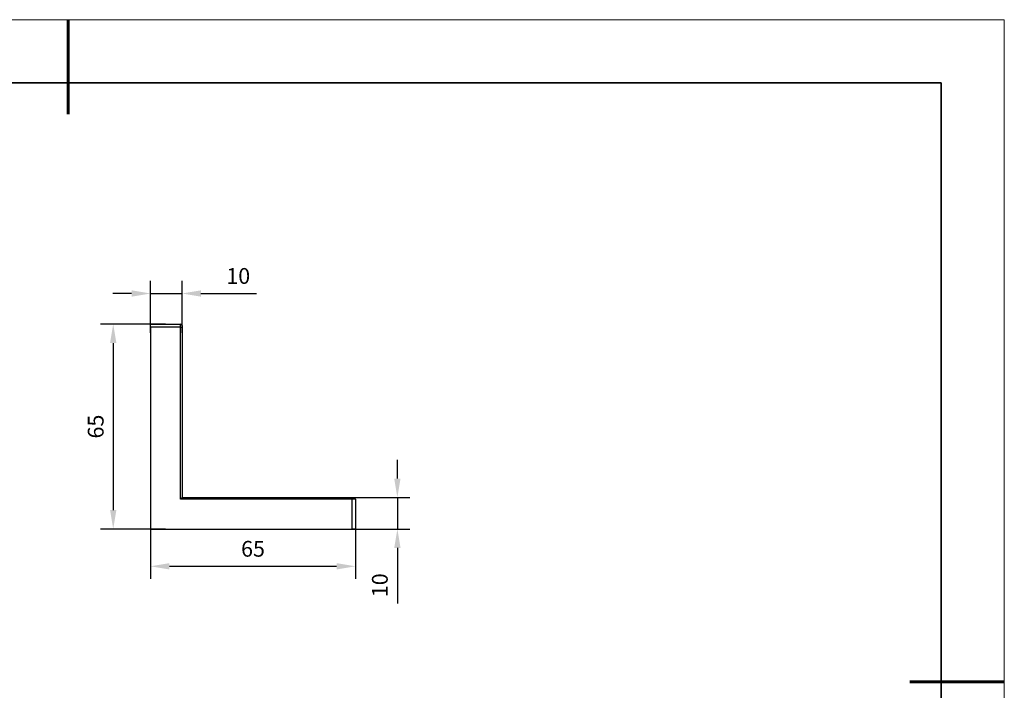
# Model space of a CAD drawing. Units: millimetres. Extents: x 12016 to 37473, y -9451 to -5016.
# Drawn here: x 12156 to 12313, y -7466 to -7359 of the extents above; entities that cross this region are included whole.
import ezdxf

# ---------------------------------------------------------------- set-up
doc = ezdxf.new("R2010")
doc.units = ezdxf.units.MM
doc.header["$LTSCALE"] = 10
doc.header["$PDMODE"] = 34
doc.layers.add('6文字层', color=3, linetype='Continuous')
for name, color, linetype, lineweight in [('7标注层', 4, 'Continuous', 5), ('粗实线层', 7, 'Continuous', 35), ('细实线层', 7, 'Continuous', 18)]:
    doc.layers.add(name, color=color, linetype=linetype, lineweight=lineweight)
doc.styles.add('TH-GBD2M', font='calibri.ttf', dxfattribs={"width": 0.8, "height": 2.5})
doc.dimstyles.new('TH-GBD2M', dxfattribs={"dimtxt": 2.5, "dimasz": 3, "dimexe": 2, "dimexo": 0, "dimgap": 1.5, "dimtad": 1, "dimdec": 4, "dimzin": 9, "dimdsep": 46, "dimtxsty": 'TH-GBD2M', "dimcen": 0, "dimclrt": 3, "dimadec": 0, "dimazin": 3, "dimtfac": 1, "dimtdec": 4, "dimtofl": 0, "dimtmove": 0, "dimatfit": 3, "dimfxl": 1, "dimtolj": 1, "dimtzin": 0, "dimarcsym": 0})

# ---------------------------------------------------------------- blocks, each defined once
blk = doc.blocks.new('*X96')
at = {"layer": '粗实线层', "lineweight": 60}
for p, q in [((0, 105), (0, 90)), ((148.5, 0), (133.5, 0))]:
    blk.add_line(p, q, dxfattribs=at)
at = {"layer": '粗实线层'}
for p, q in [((138.5, 95), (-138.5, 95)), ((138.5, -95), (138.5, 95))]:
    blk.add_line(p, q, dxfattribs=at)
at = {"layer": '细实线层'}
for p, q in [((148.5, 105), (-148.5, 105)), ((148.5, -105), (148.5, 105))]:
    blk.add_line(p, q, dxfattribs=at)
blk = doc.blocks.new('*D1671')
at = {"layer": '7标注层', "color": 0, "lineweight": -2, "transparency": 16777216}
for p, q in [((12179.48, -7407.61), (12169.18, -7407.61)), ((12171.18, -7410.61), (12171.18, -7437.11)), ((12179.48, -7440.11), (12169.18, -7440.11))]:
    blk.add_line(p, q, dxfattribs=at)
at = {"layer": '7标注层', "color": 0, "transparency": 16777216}
for points in [[(12170.68, -7410.61), (12171.68, -7410.61), (12171.18, -7407.61)], [(12170.68, -7437.11), (12171.68, -7437.11), (12171.18, -7440.11)]]:
    blk.add_solid(points, dxfattribs=at)
at = {"layer": 'Defpoints', "color": 0, "transparency": 16777216}
for p in [(12179.48, -7407.61), (12171.18, -7440.11), (12179.48, -7440.11)]:
    blk.add_point(p, dxfattribs=at)
at = {"layer": '7标注层', "color": 3, "transparency": 16777216, "insert": (12168.4, -7423.86), "char_height": 2.5, "attachment_point": 5, "rotation": 90, "style": 'TH-GBD2M'}
blk.add_mtext('\\A1;65', dxfattribs=at)
blk = doc.blocks.new('*D1673')
at = {"layer": '7标注层', "color": 0, "lineweight": -2, "transparency": 16777216}
for p, q in [((12177.1, -7440.11), (12177.1, -7448.02)), ((12209.6, -7440.11), (12209.6, -7448.02)), ((12180.1, -7446.02), (12206.6, -7446.02))]:
    blk.add_line(p, q, dxfattribs=at)
at = {"layer": '7标注层', "color": 0, "transparency": 16777216}
for points in [[(12180.1, -7445.52), (12180.1, -7446.52), (12177.1, -7446.02)], [(12206.6, -7445.52), (12206.6, -7446.52), (12209.6, -7446.02)]]:
    blk.add_solid(points, dxfattribs=at)
at = {"layer": 'Defpoints', "color": 0, "transparency": 16777216}
for p in [(12177.1, -7440.11), (12209.6, -7440.11), (12209.6, -7446.02)]:
    blk.add_point(p, dxfattribs=at)
at = {"layer": '7标注层', "color": 3, "transparency": 16777216, "insert": (12193.35, -7443.24), "char_height": 2.5, "attachment_point": 5, "style": 'TH-GBD2M'}
blk.add_mtext('\\A1;65', dxfattribs=at)
blk = doc.blocks.new('*D1665')
at = {"layer": '7标注层', "color": 0, "lineweight": -3, "transparency": 16777216}
for p, q in [((12216.25, -7432.11), (12216.25, -7429.11)), ((12216.25, -7435.11), (12216.25, -7440.11)), ((12216.25, -7443.11), (12216.25, -7451.92))]:
    blk.add_line(p, q, dxfattribs=at)
at = {"layer": '7标注层', "color": 0, "lineweight": -2, "transparency": 16777216}
for p, q in [((12208.27, -7435.11), (12218.25, -7435.11)), ((12208.27, -7440.11), (12218.25, -7440.11))]:
    blk.add_line(p, q, dxfattribs=at)
at = {"layer": '7标注层', "color": 0, "transparency": 16777216}
for points in [[(12215.75, -7432.11), (12216.75, -7432.11), (12216.25, -7435.11)], [(12215.75, -7443.11), (12216.75, -7443.11), (12216.25, -7440.11)]]:
    blk.add_solid(points, dxfattribs=at)
at = {"layer": 'Defpoints', "color": 0, "transparency": 16777216}
for p in [(12208.27, -7435.11), (12208.27, -7440.11), (12216.25, -7440.11)]:
    blk.add_point(p, dxfattribs=at)
at = {"layer": '7标注层', "color": 3, "transparency": 16777216, "insert": (12213.47, -7449.02), "char_height": 2.5, "attachment_point": 5, "rotation": 90, "style": 'TH-GBD2M'}
blk.add_mtext('\\A1;10', dxfattribs=at)
blk = doc.blocks.new('*D1666')
at = {"layer": '7标注层', "color": 0, "lineweight": -2, "transparency": 16777216}
for p, q in [((12177.1, -7409), (12177.1, -7400.76)), ((12182.1, -7409), (12182.1, -7400.76)), ((12174.1, -7402.76), (12171.1, -7402.76)), ((12177.1, -7402.76), (12182.1, -7402.76)), ((12185.1, -7402.76), (12193.92, -7402.76))]:
    blk.add_line(p, q, dxfattribs=at)
at = {"layer": '7标注层', "color": 0, "transparency": 16777216}
for points in [[(12174.1, -7402.26), (12174.1, -7403.26), (12177.1, -7402.76)], [(12185.1, -7402.26), (12185.1, -7403.26), (12182.1, -7402.76)]]:
    blk.add_solid(points, dxfattribs=at)
at = {"layer": 'Defpoints', "color": 0, "transparency": 16777216}
for p in [(12182.1, -7402.76), (12177.1, -7409), (12182.1, -7409)]:
    blk.add_point(p, dxfattribs=at)
at = {"layer": '7标注层', "color": 3, "transparency": 16777216, "insert": (12191.01, -7399.98), "char_height": 2.5, "attachment_point": 5, "style": 'TH-GBD2M'}
blk.add_mtext('\\A1;10', dxfattribs=at)

msp = doc.modelspace()

# ---------------------------------------------------------------- linework, layer by layer
at = {"color": 7, "linetype": 'Continuous', "lineweight": 25}
for p, q in [((12177.101395, -7407.606565), (12181.851395, -7407.606565)), ((12177.101395, -7408.106565), (12177.101395, -7407.606565)), ((12181.851395, -7408.106565), (12177.101395, -7408.106565)), ((12177.101395, -7408.106565), (12177.101395, -7440.106565)), ((12181.851395, -7408.106565), (12181.851395, -7407.606565)), ((12182.101395, -7407.856565), (12181.851395, -7407.606565)), ((12181.851395, -7408.106565), (12182.101395, -7408.210119)), ((12181.851395, -7435.356565), (12181.851395, -7408.106565)), ((12182.101395, -7407.856565), (12182.101395, -7408.210119)), ((12182.101395, -7408.210119), (12182.101395, -7435.106565)), ((12181.851395, -7435.356565), (12182.101395, -7435.106565)), ((12209.101395, -7435.356565), (12181.851395, -7435.356565)), ((12182.101395, -7435.106565), (12208.997842, -7435.106565)), ((12209.101395, -7435.356565), (12208.997842, -7435.106565)), ((12208.997842, -7435.106565), (12209.351395, -7435.106565)), ((12209.601395, -7435.356565), (12209.101395, -7435.356565)), ((12209.101395, -7440.106565), (12209.101395, -7435.356565)), ((12209.351395, -7435.106565), (12209.601395, -7435.356565)), ((12209.601395, -7435.356565), (12209.601395, -7440.106565)), ((12177.101395, -7440.106565), (12209.101395, -7440.106565)), ((12209.601395, -7440.106565), (12209.101395, -7440.106565))]:
    msp.add_line(p, q, dxfattribs=at)

# ---------------------------------------------------------------- block references
at = {"layer": '6文字层'}
msp.add_blockref('*X96', (12164.021525, -7464.34551), dxfattribs=at)

# ---------------------------------------------------------------- dimensions: what is measured, and where the dimension line sits
at = {"layer": '7标注层'}
for p1, p2, distance, override, picture, middle in [((12177.101395, -7409.003985), (12182.101395, -7409.003985), 6.23953, {"dimasz": 3, "dimlfac": 2, "dimtofl": 1}, '*D1666', (12191.009857, -7399.983685)), ((12179.476395, -7407.606565), (12179.476395, -7440.106565), -8.297819, {"dimasz": 3, "dimlfac": 2}, '*D1671', (12168.398768, -7423.856565)), ((12208.269612, -7435.106565), (12208.269612, -7440.106565), 7.981586, {"dimasz": 3, "dimlfac": 2, "dimtofl": 1, "dimlwd": -3}, '*D1665', (12213.470429, -7449.015027)), ((12177.101395, -7440.106565), (12209.601395, -7440.106565), -5.917778, {"dimasz": 3, "dimlfac": 2}, '*D1673', (12193.351395, -7443.244536))]:
    dim = msp.add_aligned_dim(p1=p1, p2=p2, distance=distance, dimstyle='TH-GBD2M', override=override, dxfattribs=at)
    dim.commit()
    dim.dimension.update_dxf_attribs({"geometry": picture, "text_midpoint": middle})

doc.saveas('drawing.dxf')
